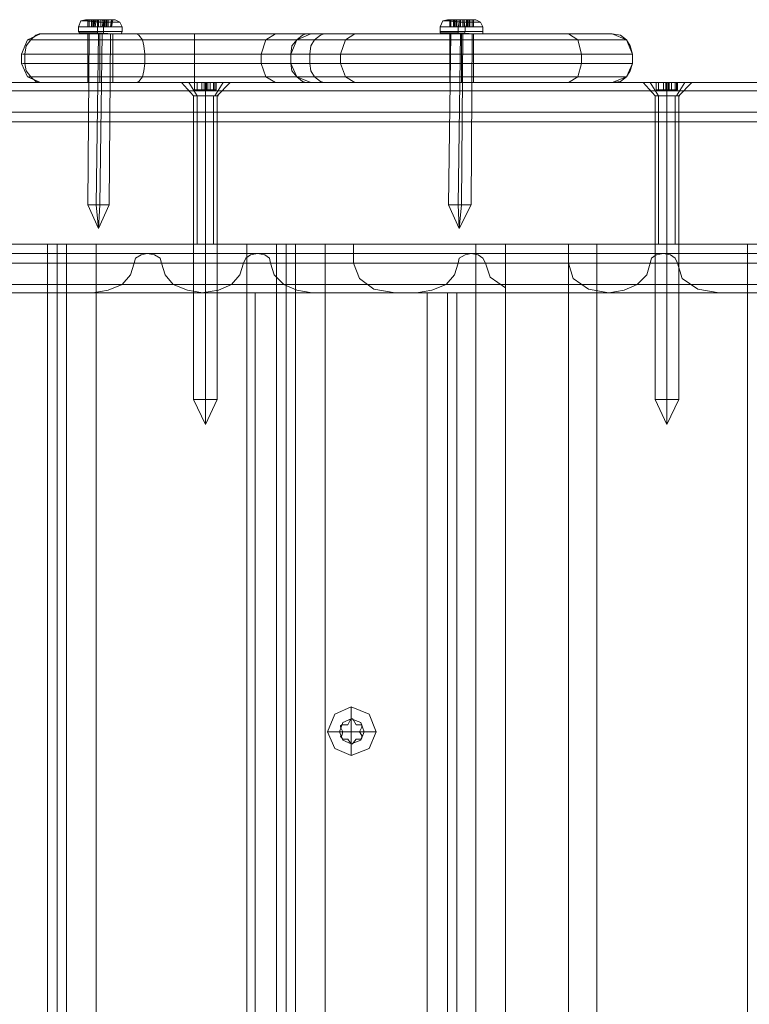
# Model space of a CAD drawing. Units: millimetres. Extents: x -4915 to 2934, y -2453 to 1530.
# Drawn here: x 575 to 725, y -246 to -44 of the extents above; entities that cross this region are included whole.
import ezdxf

# ---------------------------------------------------------------- set-up
doc = ezdxf.new("R2010")
doc.units = ezdxf.units.MM

# ---------------------------------------------------------------- blocks, each defined once
blk = doc.blocks.new('WMF0')
at = {"color": 253, "lineweight": 0}
for points in [[(368.872, -118.499), (368.904, -118.418), (368.969, -118.402)], [(369.002, -118.402), (369.002, -118.499)], [(369.002, -118.402), (369.002, -118.499)], [(369.002, -118.402), (369.002, -118.499)], [(369.018, -118.402), (369.018, -118.499)], [(369.018, -118.402), (369.018, -118.499)], [(369.083, -118.402), (369.018, -118.402)], [(369.018, -118.402), (369.067, -118.402), (369.05, -118.402)], [(369.018, -118.402), (369.018, -118.499)], [(369.05, -118.402), (369.05, -118.499)], [(369.05, -118.402), (369.067, -118.402), (369.099, -118.402)], [(369.067, -118.402), (369.067, -118.499)], [(369.067, -118.402), (369.067, -118.499)], [(369.099, -118.402), (369.083, -118.499)], [(369.083, -118.402), (369.083, -118.499)], [(369.083, -118.402), (369.083, -118.499)], [(369.132, -118.402), (369.115, -118.402), (369.099, -118.402), (369.083, -118.402)], [(369.099, -118.402), (369.148, -118.402), (369.213, -118.402)], [(369.115, -118.402), (369.099, -118.499)], [(369.132, -118.402), (369.132, -118.499)], [(369.245, -118.402), (369.18, -118.402), (369.132, -118.402)], [(369.132, -118.499), (369.132, -118.434), (369.148, -118.402)], [(369.148, -118.402), (369.148, -118.499)], [(369.18, -118.402), (369.18, -118.499)], [(369.213, -118.402), (369.196, -118.499)], [(369.213, -118.499), (369.213, -118.434), (369.196, -118.402)], [(369.213, -118.402), (369.229, -118.402), (369.245, -118.402)], [(369.229, -118.402), (369.229, -118.499)], [(369.245, -118.402), (369.245, -118.499)], [(369.245, -118.402), (369.245, -118.499)], [(369.245, -118.402), (369.261, -118.402), (369.326, -118.402)], [(369.278, -118.402), (369.261, -118.402), (369.245, -118.402)], [(369.261, -118.402), (369.261, -118.499)], [(369.278, -118.402), (369.278, -118.499)], [(369.278, -118.402), (369.278, -118.499)], [(369.326, -118.402), (369.278, -118.402)], [(369.278, -118.402), (369.278, -118.499)], [(369.326, -118.402), (369.31, -118.499)], [(369.326, -118.402), (369.326, -118.499)], [(369.326, -118.402), (369.326, -118.499)], [(369.343, -118.402), (369.326, -118.499)], [(369.326, -118.402), (369.326, -118.499)], [(369.472, -118.499), (369.44, -118.434), (369.375, -118.402)], [(373.822, -118.499), (373.855, -118.418), (373.92, -118.402)], [(373.822, -118.499), (373.855, -118.418), (373.92, -118.402)], [(373.952, -118.402), (373.952, -118.499)], [(373.968, -118.402), (373.952, -118.402)], [(373.952, -118.402), (374.017, -118.402), (374.001, -118.402)], [(373.952, -118.402), (373.952, -118.499)], [(373.952, -118.402), (373.952, -118.499)], [(373.952, -118.402), (373.952, -118.499)], [(373.952, -118.402), (373.952, -118.499)], [(373.952, -118.402), (373.952, -118.499)], [(373.968, -118.402), (373.952, -118.402)], [(373.952, -118.402), (374.017, -118.402), (374.001, -118.402)], [(373.952, -118.402), (373.952, -118.499)], [(373.952, -118.402), (373.952, -118.499)], [(373.952, -118.402), (373.952, -118.499)], [(373.952, -118.402), (373.952, -118.499)], [(373.968, -118.402), (373.968, -118.499)], [(374.033, -118.402), (373.968, -118.402)], [(373.968, -118.402), (373.968, -118.499)], [(374.033, -118.402), (373.968, -118.402)], [(374.001, -118.402), (374.001, -118.499)], [(374.017, -118.402), (374.001, -118.499)], [(374.001, -118.402), (374.017, -118.402), (374.033, -118.402)], [(374.001, -118.402), (374.001, -118.499)], [(374.017, -118.402), (374.001, -118.499)], [(374.001, -118.402), (374.017, -118.402), (374.033, -118.402)], [(374.017, -118.402), (374.017, -118.499)], [(374.017, -118.402), (374.017, -118.499)], [(374.033, -118.402), (374.033, -118.499)], [(374.033, -118.402), (374.033, -118.499)], [(374.033, -118.402), (374.033, -118.499)], [(374.082, -118.402), (374.066, -118.402), (374.049, -118.402), (374.033, -118.402)], [(374.033, -118.402), (374.098, -118.402), (374.147, -118.402)], [(374.033, -118.402), (374.033, -118.499)], [(374.033, -118.402), (374.033, -118.499)], [(374.033, -118.402), (374.033, -118.499)], [(374.082, -118.402), (374.066, -118.402), (374.049, -118.402), (374.033, -118.402)], [(374.033, -118.402), (374.098, -118.402), (374.147, -118.402)], [(374.049, -118.402), (374.049, -118.499)], [(374.049, -118.402), (374.049, -118.499)], [(374.066, -118.499), (374.082, -118.434), (374.082, -118.402)], [(374.066, -118.499), (374.082, -118.434), (374.082, -118.402)], [(374.082, -118.402), (374.082, -118.499)], [(374.195, -118.402), (374.131, -118.402), (374.082, -118.402)], [(374.082, -118.402), (374.082, -118.499)], [(374.195, -118.402), (374.131, -118.402), (374.082, -118.402)], [(374.098, -118.402), (374.098, -118.499)], [(374.098, -118.402), (374.098, -118.499)], [(374.131, -118.402), (374.131, -118.499)], [(374.131, -118.402), (374.131, -118.499)], [(374.147, -118.402), (374.147, -118.499)], [(374.147, -118.402), (374.163, -118.402), (374.179, -118.402), (374.195, -118.402)], [(374.163, -118.499), (374.147, -118.434), (374.147, -118.402)], [(374.147, -118.402), (374.147, -118.499)], [(374.147, -118.402), (374.163, -118.402), (374.179, -118.402), (374.195, -118.402)], [(374.163, -118.499), (374.147, -118.434), (374.147, -118.402)], [(374.179, -118.402), (374.179, -118.499)], [(374.179, -118.402), (374.179, -118.499)], [(374.195, -118.402), (374.195, -118.499)], [(374.195, -118.402), (374.195, -118.499)], [(374.195, -118.402), (374.195, -118.499)], [(374.195, -118.402), (374.26, -118.402)], [(374.228, -118.402), (374.212, -118.402), (374.195, -118.402)], [(374.195, -118.402), (374.195, -118.499)], [(374.195, -118.402), (374.195, -118.499)], [(374.195, -118.402), (374.195, -118.499)], [(374.195, -118.402), (374.26, -118.402)], [(374.228, -118.402), (374.212, -118.402), (374.195, -118.402)], [(374.212, -118.402), (374.212, -118.499)], [(374.277, -118.402), (374.212, -118.402), (374.228, -118.402)], [(374.212, -118.402), (374.212, -118.499)], [(374.212, -118.402), (374.212, -118.499)], [(374.277, -118.402), (374.212, -118.402), (374.228, -118.402)], [(374.212, -118.402), (374.212, -118.499)], [(374.228, -118.402), (374.228, -118.499)], [(374.228, -118.402), (374.228, -118.499)], [(374.26, -118.402), (374.26, -118.499)], [(374.26, -118.402), (374.277, -118.402)], [(374.26, -118.402), (374.26, -118.499)], [(374.26, -118.402), (374.277, -118.402)], [(374.277, -118.402), (374.277, -118.499)], [(374.277, -118.402), (374.277, -118.499)], [(374.277, -118.402), (374.277, -118.499)], [(374.277, -118.402), (374.277, -118.499)], [(374.277, -118.402), (374.277, -118.499)], [(374.277, -118.402), (374.277, -118.499)], [(374.277, -118.402), (374.277, -118.499)], [(374.277, -118.402), (374.277, -118.499)], [(374.406, -118.499), (374.374, -118.434), (374.309, -118.402)], [(374.406, -118.499), (374.374, -118.434), (374.309, -118.402)], [(368.872, -118.564), (368.872, -118.499)], [(368.904, -118.597), (368.888, -118.58), (368.872, -118.564)], [(369.002, -120.934), (369.018, -118.597)], [(369.067, -118.499), (369.018, -118.499)], [(369.018, -118.499), (369.083, -118.499)], [(369.083, -118.499), (369.067, -118.499), (369.05, -118.499)], [(369.05, -118.499), (369.067, -118.499)], [(369.148, -118.499), (369.083, -118.499)], [(369.083, -118.499), (369.099, -118.499), (369.115, -118.499), (369.132, -118.499)], [(369.115, -120.934), (369.148, -118.597)], [(369.132, -118.499), (369.18, -118.499)], [(369.132, -118.564), (369.132, -118.499)], [(369.132, -118.597), (369.132, -118.58), (369.132, -118.564)], [(369.196, -118.499), (369.148, -118.499)], [(369.164, -120.934), (369.196, -118.597)], [(369.18, -118.499), (369.245, -118.499)], [(369.245, -118.499), (369.229, -118.499), (369.196, -118.499)], [(369.213, -118.564), (369.213, -118.499)], [(369.213, -118.597), (369.213, -118.564)], [(369.245, -118.499), (369.261, -118.499), (369.278, -118.499)], [(369.261, -118.499), (369.245, -118.499)], [(369.31, -118.499), (369.261, -118.499)], [(369.278, -118.499), (369.326, -118.499)], [(369.294, -120.934), (369.31, -118.597)], [(369.326, -118.499), (369.31, -118.499)], [(369.44, -118.597), (369.456, -118.597), (369.472, -118.564)], [(369.472, -118.564), (369.472, -118.499)], [(373.822, -118.564), (373.822, -118.499)], [(373.822, -118.564), (373.822, -118.499)], [(373.855, -118.597), (373.822, -118.58), (373.822, -118.564)], [(373.855, -118.597), (373.822, -118.58), (373.822, -118.564)], [(373.936, -120.934), (373.968, -118.597)], [(373.936, -120.934), (373.968, -118.597)], [(374.001, -118.499), (373.952, -118.499)], [(373.952, -118.499), (373.968, -118.499)], [(374.001, -118.499), (373.952, -118.499)], [(373.952, -118.499), (373.968, -118.499)], [(373.968, -118.499), (374.033, -118.499)], [(373.968, -118.499), (374.033, -118.499)], [(374.033, -118.499), (374.017, -118.499), (374.001, -118.499)], [(374.033, -118.499), (374.017, -118.499), (374.001, -118.499)], [(374.098, -118.499), (374.033, -118.499)], [(374.033, -118.499), (374.049, -118.499), (374.066, -118.499), (374.082, -118.499)], [(374.098, -118.499), (374.033, -118.499)], [(374.033, -118.499), (374.049, -118.499), (374.066, -118.499), (374.082, -118.499)], [(374.066, -118.564), (374.066, -118.499)], [(374.066, -118.564), (374.066, -118.499)], [(374.082, -118.597), (374.066, -118.58), (374.066, -118.564)], [(374.082, -118.597), (374.066, -118.58), (374.066, -118.564)], [(374.066, -120.934), (374.098, -118.597)], [(374.066, -120.934), (374.098, -118.597)], [(374.082, -118.499), (374.131, -118.499)], [(374.082, -118.499), (374.131, -118.499)], [(374.147, -118.499), (374.098, -118.499)], [(374.147, -118.499), (374.098, -118.499)], [(374.114, -120.934), (374.131, -118.597)], [(374.114, -120.934), (374.131, -118.597)], [(374.131, -118.499), (374.195, -118.499)], [(374.131, -118.499), (374.195, -118.499)], [(374.195, -118.499), (374.179, -118.499), (374.163, -118.499), (374.147, -118.499)], [(374.195, -118.499), (374.179, -118.499), (374.163, -118.499), (374.147, -118.499)], [(374.147, -118.597), (374.163, -118.564)], [(374.147, -118.597), (374.163, -118.564)], [(374.163, -118.564), (374.163, -118.499)], [(374.163, -118.564), (374.163, -118.499)], [(374.195, -118.499), (374.212, -118.499), (374.228, -118.499)], [(374.26, -118.499), (374.195, -118.499)], [(374.195, -118.499), (374.212, -118.499), (374.228, -118.499)], [(374.26, -118.499), (374.195, -118.499)], [(374.228, -118.499), (374.212, -118.499)], [(374.212, -118.499), (374.277, -118.499)], [(374.228, -118.499), (374.212, -118.499)], [(374.212, -118.499), (374.277, -118.499)], [(374.244, -120.934), (374.26, -118.597)], [(374.244, -120.934), (374.26, -118.597)], [(374.277, -118.499), (374.26, -118.499)], [(374.277, -118.499), (374.26, -118.499)], [(374.374, -118.597), (374.406, -118.597), (374.406, -118.564)], [(374.374, -118.597), (374.406, -118.597), (374.406, -118.564)], [(374.406, -118.564), (374.406, -118.499)], [(374.406, -118.564), (374.406, -118.499)], [(370.284, -119.262), (370.381, -119.262), (370.609, -119.262), (370.852, -119.262), (370.949, -119.262)], [(370.852, -119.262), (370.609, -119.262), (370.381, -119.262), (370.284, -119.262)], [(370.446, -119.441), (370.284, -119.262)], [(370.462, -119.262), (370.462, -119.36)], [(370.462, -119.262), (370.462, -119.36)], [(370.462, -119.262), (370.479, -119.262), (370.495, -119.262)], [(370.495, -119.262), (370.479, -119.262), (370.462, -119.262)], [(370.462, -119.262), (370.462, -119.36)], [(370.462, -119.262), (370.462, -119.36)], [(370.495, -119.262), (370.495, -119.36)], [(370.495, -119.262), (370.495, -119.36)], [(370.495, -119.262), (370.495, -119.36)], [(370.495, -119.262), (370.56, -119.262), (370.592, -119.262)], [(370.592, -119.262), (370.56, -119.262), (370.495, -119.262)], [(370.56, -119.262), (370.56, -119.36)], [(370.56, -119.262), (370.56, -119.36)], [(370.592, -119.262), (370.592, -119.36)], [(370.592, -119.262), (370.592, -119.36)], [(370.592, -119.262), (370.609, -119.262), (370.625, -119.262), (370.641, -119.262)], [(370.641, -119.262), (370.625, -119.262), (370.609, -119.262), (370.592, -119.262)], [(370.592, -119.262), (370.592, -119.36)], [(370.592, -119.262), (370.592, -119.36)], [(370.609, -119.262), (370.609, -119.36)], [(370.609, -119.262), (370.609, -119.36)], [(370.609, -119.441), (370.609, -119.262)], [(370.609, -119.441), (370.609, -119.262)], [(370.625, -119.262), (370.625, -119.36)], [(370.625, -119.262), (370.625, -119.36)], [(370.641, -119.262), (370.641, -119.36)], [(370.641, -119.262), (370.641, -119.36)], [(370.641, -119.262), (370.673, -119.262), (370.738, -119.262)], [(370.738, -119.262), (370.673, -119.262), (370.641, -119.262)], [(370.641, -119.262), (370.641, -119.36)], [(370.673, -119.262), (370.673, -119.36)], [(370.673, -119.262), (370.673, -119.36)], [(370.722, -119.262), (370.722, -119.36)], [(370.738, -119.262), (370.738, -119.36)], [(370.738, -119.262), (370.738, -119.36)], [(370.738, -119.262), (370.755, -119.262)], [(370.755, -119.262), (370.738, -119.262)], [(370.755, -119.262), (370.755, -119.36)], [(370.755, -119.262), (370.755, -119.36)], [(370.755, -119.262), (370.755, -119.36)], [(370.755, -119.262), (370.755, -119.36)], [(370.771, -119.441), (370.949, -119.262)], [(376.598, -119.262), (376.695, -119.262), (376.922, -119.262), (377.166, -119.262), (377.263, -119.262)], [(377.166, -119.262), (376.922, -119.262), (376.695, -119.262), (376.598, -119.262)], [(376.76, -119.441), (376.598, -119.262)], [(376.776, -119.262), (376.776, -119.36)], [(376.776, -119.262), (376.776, -119.36)], [(376.776, -119.262), (376.792, -119.262), (376.809, -119.262)], [(376.809, -119.262), (376.792, -119.262), (376.776, -119.262)], [(376.776, -119.262), (376.776, -119.36)], [(376.776, -119.262), (376.776, -119.36)], [(376.809, -119.262), (376.809, -119.36)], [(376.809, -119.262), (376.809, -119.36)], [(376.809, -119.262), (376.809, -119.36)], [(376.809, -119.262), (376.874, -119.262), (376.906, -119.262)], [(376.906, -119.262), (376.874, -119.262), (376.809, -119.262)], [(376.874, -119.262), (376.874, -119.36)], [(376.874, -119.262), (376.874, -119.36)], [(376.906, -119.262), (376.906, -119.36)], [(376.906, -119.262), (376.906, -119.36)], [(376.906, -119.262), (376.922, -119.262), (376.938, -119.262), (376.955, -119.262)], [(376.955, -119.262), (376.938, -119.262), (376.922, -119.262), (376.906, -119.262)], [(376.906, -119.262), (376.906, -119.36)], [(376.906, -119.262), (376.906, -119.36)], [(376.922, -119.262), (376.922, -119.36)], [(376.922, -119.262), (376.922, -119.36)], [(376.922, -119.441), (376.922, -119.262)], [(376.922, -119.441), (376.922, -119.262)], [(376.938, -119.262), (376.938, -119.36)], [(376.938, -119.262), (376.938, -119.36)], [(376.955, -119.262), (376.955, -119.36)], [(376.955, -119.262), (376.955, -119.36)], [(376.955, -119.262), (376.987, -119.262), (377.052, -119.262)], [(377.052, -119.262), (376.987, -119.262), (376.955, -119.262)], [(376.955, -119.262), (376.955, -119.36)], [(376.987, -119.262), (376.987, -119.36)], [(376.987, -119.262), (376.987, -119.36)], [(377.036, -119.262), (377.036, -119.36)], [(377.052, -119.262), (377.052, -119.36)], [(377.052, -119.262), (377.052, -119.36)], [(377.052, -119.262), (377.068, -119.262)], [(377.068, -119.262), (377.052, -119.262)], [(377.068, -119.262), (377.068, -119.36)], [(377.068, -119.262), (377.068, -119.36)], [(377.068, -119.262), (377.068, -119.36)], [(377.068, -119.262), (377.068, -119.36)], [(377.085, -119.441), (377.263, -119.262)], [(370.495, -119.36), (370.462, -119.36)], [(370.462, -119.36), (370.479, -119.36), (370.495, -119.36)], [(370.495, -119.36), (370.479, -119.36), (370.462, -119.36)], [(370.462, -119.36), (370.495, -119.36)], [(370.495, -119.36), (370.56, -119.36)], [(370.56, -119.36), (370.495, -119.36)], [(370.56, -119.36), (370.592, -119.36)], [(370.592, -119.36), (370.56, -119.36)], [(370.592, -119.36), (370.609, -119.36), (370.625, -119.36), (370.641, -119.36)], [(370.641, -119.36), (370.625, -119.36), (370.609, -119.36), (370.592, -119.36)], [(370.641, -119.36), (370.673, -119.36)], [(370.673, -119.36), (370.641, -119.36)], [(370.673, -119.36), (370.738, -119.36)], [(370.738, -119.36), (370.673, -119.36)], [(370.755, -119.36), (370.722, -119.36)], [(370.722, -119.36), (370.755, -119.36)], [(370.738, -119.36), (370.755, -119.36)], [(370.755, -119.36), (370.738, -119.36)], [(376.809, -119.36), (376.776, -119.36)], [(376.776, -119.36), (376.792, -119.36), (376.809, -119.36)], [(376.809, -119.36), (376.792, -119.36), (376.776, -119.36)], [(376.776, -119.36), (376.809, -119.36)], [(376.809, -119.36), (376.874, -119.36)], [(376.874, -119.36), (376.809, -119.36)], [(376.874, -119.36), (376.906, -119.36)], [(376.906, -119.36), (376.874, -119.36)], [(376.906, -119.36), (376.922, -119.36), (376.938, -119.36), (376.955, -119.36)], [(376.955, -119.36), (376.938, -119.36), (376.922, -119.36), (376.906, -119.36)], [(376.955, -119.36), (376.987, -119.36)], [(376.987, -119.36), (376.955, -119.36)], [(376.987, -119.36), (377.052, -119.36)], [(377.052, -119.36), (376.987, -119.36)], [(377.068, -119.36), (377.036, -119.36)], [(377.036, -119.36), (377.068, -119.36)], [(377.052, -119.36), (377.068, -119.36)], [(377.068, -119.36), (377.052, -119.36)], [(370.446, -123.596), (370.446, -119.441)], [(370.609, -123.596), (370.609, -119.441)], [(370.609, -123.596), (370.609, -119.441)], [(370.771, -123.596), (370.771, -119.441)], [(376.76, -123.596), (376.76, -119.441)], [(376.922, -123.596), (376.922, -119.441)], [(376.922, -123.596), (376.922, -119.441)], [(377.085, -123.596), (377.085, -119.441)], [(369.148, -121.258), (369.002, -120.934)], [(369.148, -121.258), (369.115, -120.934)], [(369.148, -121.258), (369.294, -120.934)], [(369.148, -121.258), (369.164, -120.934)], [(374.082, -121.258), (373.936, -120.934)], [(374.082, -121.258), (373.936, -120.934)], [(374.082, -121.258), (374.066, -120.934)], [(374.082, -121.258), (374.066, -120.934)], [(374.082, -121.258), (374.244, -120.934)], [(374.082, -121.258), (374.114, -120.934)], [(374.082, -121.258), (374.244, -120.934)], [(374.082, -121.258), (374.114, -120.934)], [(370.446, -123.596), (370.495, -123.596), (370.609, -123.596), (370.722, -123.596), (370.771, -123.596)], [(370.722, -123.596), (370.609, -123.596), (370.495, -123.596), (370.446, -123.596)], [(370.609, -123.937), (370.446, -123.596)], [(370.609, -123.937), (370.609, -123.596)], [(370.609, -123.937), (370.771, -123.596)], [(370.609, -123.937), (370.609, -123.596)], [(376.76, -123.596), (376.809, -123.596), (376.922, -123.596), (377.036, -123.596), (377.085, -123.596)], [(377.036, -123.596), (376.922, -123.596), (376.809, -123.596), (376.76, -123.596)], [(376.922, -123.937), (376.76, -123.596)], [(376.922, -123.937), (376.922, -123.596)], [(376.922, -123.937), (377.085, -123.596)], [(376.922, -123.937), (376.922, -123.596)], [(372.605, -127.962), (372.605, -127.799)], [(372.589, -127.978), (372.556, -128.043), (372.491, -128.043)], [(372.556, -128.043), (372.589, -127.978)], [(372.589, -127.978), (372.605, -127.962), (372.621, -127.962), (372.637, -127.978)], [(372.637, -127.978), (372.621, -127.962), (372.605, -127.962), (372.589, -127.978)], [(372.605, -128.14), (372.605, -127.962)], [(372.637, -127.978), (372.67, -128.043)], [(372.735, -128.043), (372.67, -128.043), (372.637, -127.978)], [(372.443, -128.14), (372.28, -128.14)], [(372.605, -128.14), (372.443, -128.14)], [(372.459, -128.075), (372.459, -128.059), (372.475, -128.043), (372.491, -128.043)], [(372.491, -128.043), (372.475, -128.043), (372.459, -128.059), (372.459, -128.075)], [(372.491, -128.14), (372.459, -128.075)], [(372.459, -128.075), (372.491, -128.14), (372.475, -128.189)], [(372.475, -128.189), (372.491, -128.14)], [(372.491, -128.043), (372.556, -128.043)], [(372.605, -128.14), (372.783, -128.14)], [(372.605, -128.14), (372.605, -128.303)], [(372.67, -128.043), (372.735, -128.043)], [(372.751, -128.075), (372.719, -128.14)], [(372.751, -128.189), (372.719, -128.14), (372.751, -128.075)], [(372.719, -128.14), (372.751, -128.189)], [(372.735, -128.043), (372.751, -128.043), (372.751, -128.059), (372.751, -128.075)], [(372.751, -128.075), (372.751, -128.059), (372.751, -128.043), (372.735, -128.043)], [(372.783, -128.14), (372.946, -128.14)], [(372.491, -128.238), (372.475, -128.221), (372.459, -128.205), (372.475, -128.189)], [(372.475, -128.189), (372.459, -128.205), (372.475, -128.221), (372.491, -128.238)], [(372.556, -128.238), (372.491, -128.238)], [(372.491, -128.238), (372.556, -128.238), (372.589, -128.286)], [(372.589, -128.286), (372.556, -128.238)], [(372.637, -128.286), (372.621, -128.303), (372.605, -128.303), (372.589, -128.286)], [(372.589, -128.286), (372.605, -128.303), (372.621, -128.303), (372.637, -128.286)], [(372.605, -128.303), (372.605, -128.465)], [(372.67, -128.238), (372.637, -128.286)], [(372.637, -128.286), (372.67, -128.238), (372.735, -128.238)], [(372.735, -128.238), (372.67, -128.238)], [(372.751, -128.189), (372.751, -128.205), (372.751, -128.221), (372.735, -128.238)], [(372.735, -128.238), (372.751, -128.221), (372.751, -128.205), (372.751, -128.189)]]:
    blk.add_lwpolyline(points, dxfattribs=at)
for points in [[(369.132, -118.434), (369.326, -118.434), (369.44, -118.434), (369.391, -118.434), (369.213, -118.434), (369.002, -118.418), (368.904, -118.418), (368.953, -118.418), (369.132, -118.434)], [(369.196, -118.402), (369.326, -118.402), (369.375, -118.402), (369.294, -118.402), (369.148, -118.402), (369.018, -118.402), (368.969, -118.402), (369.05, -118.402), (369.196, -118.402)], [(369.196, -118.402), (369.326, -118.402), (369.375, -118.402), (369.294, -118.402), (369.148, -118.402), (369.018, -118.402), (368.969, -118.402), (369.05, -118.402), (369.196, -118.402)], [(369.018, -118.402), (369.002, -118.402), (369.018, -118.402)], [(369.326, -118.402), (369.343, -118.402), (369.326, -118.402)], [(374.082, -118.434), (374.277, -118.434), (374.374, -118.434), (374.325, -118.434), (374.147, -118.434), (373.952, -118.418), (373.855, -118.418), (373.903, -118.418), (374.082, -118.434)], [(374.082, -118.434), (374.277, -118.434), (374.374, -118.434), (374.325, -118.434), (374.147, -118.434), (373.952, -118.418), (373.855, -118.418), (373.903, -118.418), (374.082, -118.434)], [(374.147, -118.402), (374.277, -118.402), (374.309, -118.402), (374.228, -118.402), (374.082, -118.402), (373.952, -118.402), (373.92, -118.402), (374.001, -118.402), (374.147, -118.402)], [(374.147, -118.402), (374.277, -118.402), (374.309, -118.402), (374.228, -118.402), (374.082, -118.402), (373.952, -118.402), (373.92, -118.402), (374.001, -118.402), (374.147, -118.402)], [(374.147, -118.402), (374.277, -118.402), (374.309, -118.402), (374.228, -118.402), (374.082, -118.402), (373.952, -118.402), (373.92, -118.402), (374.001, -118.402), (374.147, -118.402)], [(374.147, -118.402), (374.277, -118.402), (374.309, -118.402), (374.228, -118.402), (374.082, -118.402), (373.952, -118.402), (373.92, -118.402), (374.001, -118.402), (374.147, -118.402)], [(369.132, -118.499), (369.343, -118.499), (369.472, -118.499), (369.407, -118.499), (369.213, -118.499), (368.985, -118.499), (368.872, -118.499), (368.937, -118.499), (369.132, -118.499)], [(369.213, -118.564), (369.407, -118.564), (369.472, -118.564), (369.343, -118.564), (369.132, -118.564), (368.921, -118.564), (368.872, -118.564), (368.985, -118.564), (369.213, -118.564)], [(369.213, -118.564), (369.407, -118.564), (369.472, -118.564), (369.343, -118.564), (369.132, -118.564), (368.921, -118.564), (368.872, -118.564), (368.985, -118.564), (369.213, -118.564)], [(369.132, -118.58), (369.343, -118.597), (369.456, -118.597), (369.407, -118.597), (369.213, -118.597), (369.002, -118.58), (368.888, -118.58), (368.937, -118.58), (369.132, -118.58)], [(369.132, -118.597), (369.326, -118.597), (369.44, -118.597), (369.375, -118.597), (369.213, -118.597), (369.002, -118.597), (368.904, -118.597), (368.953, -118.597), (369.132, -118.597)], [(369.213, -118.597), (369.375, -118.597), (369.44, -118.597), (369.326, -118.597), (369.132, -118.597), (368.953, -118.597), (368.904, -118.597), (369.002, -118.597), (369.213, -118.597)], [(369.018, -118.499), (369.002, -118.499), (369.018, -118.499)], [(369.196, -118.597), (369.294, -118.597), (369.31, -118.597), (369.261, -118.597), (369.148, -118.597), (369.05, -118.597), (369.018, -118.597), (369.083, -118.597), (369.196, -118.597)], [(374.066, -118.499), (374.293, -118.499), (374.406, -118.499), (374.358, -118.499), (374.163, -118.499), (373.936, -118.499), (373.822, -118.499), (373.871, -118.499), (374.066, -118.499)], [(374.066, -118.499), (374.293, -118.499), (374.406, -118.499), (374.358, -118.499), (374.163, -118.499), (373.936, -118.499), (373.822, -118.499), (373.871, -118.499), (374.066, -118.499)], [(374.163, -118.564), (374.358, -118.564), (374.406, -118.564), (374.293, -118.564), (374.066, -118.564), (373.871, -118.564), (373.822, -118.564), (373.936, -118.564), (374.163, -118.564)], [(374.163, -118.564), (374.358, -118.564), (374.406, -118.564), (374.293, -118.564), (374.066, -118.564), (373.871, -118.564), (373.822, -118.564), (373.936, -118.564), (374.163, -118.564)], [(374.163, -118.564), (374.358, -118.564), (374.406, -118.564), (374.293, -118.564), (374.066, -118.564), (373.871, -118.564), (373.822, -118.564), (373.936, -118.564), (374.163, -118.564)], [(374.163, -118.564), (374.358, -118.564), (374.406, -118.564), (374.293, -118.564), (374.066, -118.564), (373.871, -118.564), (373.822, -118.564), (373.936, -118.564), (374.163, -118.564)], [(374.066, -118.58), (374.293, -118.597), (374.406, -118.597), (374.342, -118.597), (374.147, -118.597), (373.936, -118.58), (373.822, -118.58), (373.887, -118.58), (374.066, -118.58)], [(374.066, -118.58), (374.293, -118.597), (374.406, -118.597), (374.342, -118.597), (374.147, -118.597), (373.936, -118.58), (373.822, -118.58), (373.887, -118.58), (374.066, -118.58)], [(374.082, -118.597), (374.277, -118.597), (374.374, -118.597), (374.325, -118.597), (374.147, -118.597), (373.952, -118.597), (373.855, -118.597), (373.903, -118.597), (374.082, -118.597)], [(374.147, -118.597), (374.325, -118.597), (374.374, -118.597), (374.277, -118.597), (374.082, -118.597), (373.903, -118.597), (373.855, -118.597), (373.952, -118.597), (374.147, -118.597)], [(374.082, -118.597), (374.277, -118.597), (374.374, -118.597), (374.325, -118.597), (374.147, -118.597), (373.952, -118.597), (373.855, -118.597), (373.903, -118.597), (374.082, -118.597)], [(374.147, -118.597), (374.325, -118.597), (374.374, -118.597), (374.277, -118.597), (374.082, -118.597), (373.903, -118.597), (373.855, -118.597), (373.952, -118.597), (374.147, -118.597)], [(374.131, -118.597), (374.228, -118.597), (374.26, -118.597), (374.195, -118.597), (374.098, -118.597), (373.984, -118.597), (373.968, -118.597), (374.017, -118.597), (374.131, -118.597)], [(374.131, -118.597), (374.228, -118.597), (374.26, -118.597), (374.195, -118.597), (374.098, -118.597), (373.984, -118.597), (373.968, -118.597), (374.017, -118.597), (374.131, -118.597)], [(370.462, -119.262), (370.495, -119.262), (370.462, -119.262)], [(370.755, -119.262), (370.722, -119.262), (370.755, -119.262)], [(376.776, -119.262), (376.809, -119.262), (376.776, -119.262)], [(377.068, -119.262), (377.036, -119.262), (377.068, -119.262)], [(370.446, -119.441), (370.495, -119.441), (370.609, -119.441), (370.722, -119.441), (370.771, -119.441), (370.722, -119.441), (370.609, -119.441), (370.495, -119.441), (370.446, -119.441)], [(376.76, -119.441), (376.809, -119.441), (376.922, -119.441), (377.036, -119.441), (377.085, -119.441), (377.036, -119.441), (376.922, -119.441), (376.809, -119.441), (376.76, -119.441)], [(369.164, -120.934), (369.261, -120.934), (369.294, -120.934), (369.229, -120.934), (369.115, -120.934), (369.018, -120.934), (369.002, -120.934), (369.05, -120.934), (369.164, -120.934)], [(374.114, -120.934), (374.212, -120.934), (374.244, -120.934), (374.179, -120.934), (374.066, -120.934), (373.968, -120.934), (373.936, -120.934), (374.001, -120.934), (374.114, -120.934)], [(374.114, -120.934), (374.212, -120.934), (374.244, -120.934), (374.179, -120.934), (374.066, -120.934), (373.968, -120.934), (373.936, -120.934), (374.001, -120.934), (374.114, -120.934)], [(372.28, -128.14), (372.378, -127.897), (372.605, -127.799), (372.848, -127.897), (372.946, -128.14), (372.848, -128.367), (372.605, -128.465), (372.378, -128.367), (372.28, -128.14)], [(372.443, -128.14), (372.491, -128.01), (372.605, -127.962), (372.735, -128.01), (372.783, -128.14), (372.735, -128.254), (372.605, -128.303), (372.491, -128.254), (372.443, -128.14)], [(372.443, -128.14), (372.491, -128.01), (372.605, -127.962), (372.735, -128.01), (372.783, -128.14), (372.735, -128.254), (372.605, -128.303), (372.491, -128.254), (372.443, -128.14)]]:
    blk.add_lwpolyline(points, close=True, dxfattribs=at)
at = {"color": 7, "lineweight": 0}
for points in [[(368.093, -118.873), (368.174, -118.678), (368.352, -118.597)], [(368.385, -118.597), (368.336, -118.597), (368.288, -118.613), (368.223, -118.678), (368.158, -118.759), (368.141, -118.873)], [(368.385, -118.597), (372.28, -118.597)], [(369.635, -118.597), (369.002, -118.597), (368.466, -118.597), (368.385, -118.597)], [(369.002, -118.597), (369.05, -118.597), (369.164, -118.597), (369.294, -118.597), (369.343, -118.597)], [(369.294, -118.597), (369.164, -118.597), (369.05, -118.597), (369.002, -118.597)], [(369.002, -119.262), (369.002, -118.597)], [(369.164, -118.873), (369.164, -118.678), (369.164, -118.597)], [(369.164, -119.262), (369.164, -118.597)], [(369.164, -119.262), (369.164, -118.597)], [(369.343, -119.262), (369.343, -118.597)], [(369.635, -118.597), (369.667, -118.597), (369.7, -118.613), (369.748, -118.678), (369.765, -118.759), (369.781, -118.873)], [(372.053, -118.597), (371.81, -118.597), (371.209, -118.597), (370.43, -118.597), (369.635, -118.597)], [(370.462, -118.873), (370.462, -118.727), (370.462, -118.629), (370.462, -118.597)], [(371.371, -118.873), (371.436, -118.678), (371.566, -118.597)], [(372.053, -118.597), (371.858, -118.678), (371.777, -118.873)], [(372.053, -118.597), (371.988, -118.597), (371.939, -118.613), (371.858, -118.678), (371.793, -118.759), (371.777, -118.873)], [(372.28, -118.597), (372.232, -118.597), (372.183, -118.613), (372.102, -118.678), (372.053, -118.759), (372.037, -118.873)], [(376.176, -118.597), (376.013, -118.597), (375.575, -118.597), (374.91, -118.597), (374.114, -118.597), (373.319, -118.597), (372.654, -118.597), (372.199, -118.597), (372.053, -118.597)], [(372.28, -118.597), (372.767, -118.597), (373.449, -118.597), (374.212, -118.597), (374.975, -118.597), (375.608, -118.597), (376.03, -118.597), (376.176, -118.597)], [(372.459, -118.873), (372.524, -118.678), (372.654, -118.597)], [(373.952, -118.597), (374.001, -118.597), (374.114, -118.597), (374.228, -118.597), (374.277, -118.597)], [(374.228, -118.597), (374.114, -118.597), (374.001, -118.597), (373.952, -118.597)], [(373.952, -118.597), (374.001, -118.597), (374.114, -118.597), (374.228, -118.597), (374.277, -118.597)], [(374.228, -118.597), (374.114, -118.597), (374.001, -118.597), (373.952, -118.597)], [(373.952, -119.262), (373.952, -118.597)], [(373.952, -119.262), (373.952, -118.597)], [(374.114, -118.873), (374.114, -118.84), (374.114, -118.808), (374.114, -118.775), (374.114, -118.743), (374.114, -118.727), (374.114, -118.694), (374.114, -118.678), (374.114, -118.662), (374.114, -118.645), (374.114, -118.629), (374.114, -118.613), (374.114, -118.597)], [(374.114, -118.873), (374.114, -118.678), (374.114, -118.597)], [(374.114, -119.262), (374.114, -118.597)], [(374.114, -119.262), (374.114, -118.597)], [(374.114, -119.262), (374.114, -118.597)], [(374.114, -119.262), (374.114, -118.597)], [(374.277, -119.262), (374.277, -118.597)], [(374.277, -119.262), (374.277, -118.597)], [(375.754, -118.873), (375.705, -118.678), (375.575, -118.597)], [(376.176, -118.597), (376.289, -118.613), (376.37, -118.678), (376.419, -118.759), (376.452, -118.873)], [(376.176, -118.597), (376.37, -118.678), (376.452, -118.873)], [(368.223, -118.678), (368.19, -118.678), (368.385, -118.678), (368.791, -118.678), (369.278, -118.678), (369.748, -118.678)], [(372.118, -118.678), (368.223, -118.678)], [(369.748, -118.678), (370.43, -118.678), (371.128, -118.678), (371.647, -118.678), (371.858, -118.678)], [(371.858, -118.678), (372.037, -118.678), (372.524, -118.678), (373.254, -118.678), (374.114, -118.678), (374.975, -118.678), (375.705, -118.678), (376.192, -118.678), (376.37, -118.678)], [(376.37, -118.678), (376.208, -118.678), (375.737, -118.678), (375.056, -118.678), (374.228, -118.678), (373.384, -118.678), (372.637, -118.678), (372.118, -118.678)], [(368.093, -119.002), (368.093, -118.873)], [(368.141, -118.873), (368.109, -118.873), (368.336, -118.873), (368.758, -118.873), (369.278, -118.873), (369.781, -118.873)], [(372.037, -118.873), (368.141, -118.873)], [(368.141, -119.002), (368.141, -118.873)], [(369.164, -119.002), (369.164, -118.873)], [(369.781, -118.873), (370.43, -118.873), (371.095, -118.873), (371.582, -118.873), (371.777, -118.873)], [(369.781, -119.002), (369.781, -118.873)], [(370.462, -119.002), (370.462, -118.873)], [(371.371, -119.002), (371.371, -118.873)], [(371.777, -118.873), (371.956, -118.873), (372.459, -118.873), (373.222, -118.873), (374.114, -118.873), (375.007, -118.873), (375.754, -118.873), (376.273, -118.873), (376.452, -118.873)], [(371.777, -119.002), (371.777, -118.873)], [(371.777, -119.002), (371.777, -118.873)], [(371.777, -119.002), (371.777, -118.873)], [(371.777, -119.002), (371.777, -118.873)], [(376.452, -118.873), (376.273, -118.873), (375.802, -118.873), (375.088, -118.873), (374.228, -118.873), (373.352, -118.873), (372.589, -118.873), (372.037, -118.873)], [(372.037, -119.002), (372.037, -118.873)], [(372.459, -119.002), (372.459, -118.873)], [(374.114, -119.002), (374.114, -118.873)], [(374.114, -119.002), (374.114, -118.873)], [(375.754, -119.002), (375.754, -118.873)], [(376.452, -119.002), (376.452, -118.873)], [(376.452, -119.002), (376.452, -118.873)], [(376.452, -119.002), (376.452, -118.873)], [(376.452, -119.002), (376.452, -118.873)], [(368.352, -119.262), (368.174, -119.181), (368.093, -119.002)], [(369.781, -119.002), (369.278, -119.002), (368.758, -119.002), (368.336, -119.002), (368.109, -119.002), (368.141, -119.002)], [(368.385, -119.262), (368.336, -119.262), (368.288, -119.246), (368.223, -119.181), (368.158, -119.1), (368.141, -119.002)], [(368.141, -119.002), (372.037, -119.002)], [(369.164, -119.262), (369.164, -119.181), (369.164, -119.002)], [(369.635, -119.262), (369.667, -119.262), (369.7, -119.246), (369.748, -119.181), (369.765, -119.1), (369.781, -119.002)], [(371.777, -119.002), (371.582, -119.002), (371.095, -119.002), (370.43, -119.002), (369.781, -119.002)], [(370.462, -119.002), (370.462, -119.132), (370.462, -119.23), (370.462, -119.262)], [(371.371, -119.002), (371.436, -119.181), (371.566, -119.262)], [(376.452, -119.002), (376.273, -119.002), (375.754, -119.002), (375.007, -119.002), (374.114, -119.002), (373.222, -119.002), (372.459, -119.002), (371.956, -119.002), (371.777, -119.002)], [(372.053, -119.262), (371.988, -119.262), (371.939, -119.246), (371.858, -119.181), (371.793, -119.1), (371.777, -119.002)], [(371.777, -119.002), (371.858, -119.181), (372.053, -119.262)], [(372.053, -119.262), (371.858, -119.181), (371.777, -119.002)], [(372.28, -119.262), (372.232, -119.262), (372.183, -119.246), (372.102, -119.181), (372.053, -119.1), (372.037, -119.002)], [(372.037, -119.002), (372.589, -119.002), (373.352, -119.002), (374.228, -119.002), (375.088, -119.002), (375.802, -119.002), (376.273, -119.002), (376.452, -119.002)], [(372.654, -119.262), (372.524, -119.181), (372.459, -119.002)], [(374.114, -119.262), (374.114, -119.246), (374.114, -119.23), (374.114, -119.213), (374.114, -119.181), (374.114, -119.165), (374.114, -119.132), (374.114, -119.116), (374.114, -119.084), (374.114, -119.051), (374.114, -119.035), (374.114, -119.002)], [(374.114, -119.262), (374.114, -119.181), (374.114, -119.002)], [(375.575, -119.262), (375.705, -119.181), (375.754, -119.002)], [(376.452, -119.002), (376.419, -119.1), (376.37, -119.181), (376.289, -119.246), (376.176, -119.262)], [(376.452, -119.002), (376.37, -119.181), (376.176, -119.262)], [(368.223, -119.181), (368.19, -119.181), (368.385, -119.181), (368.791, -119.181), (369.278, -119.181), (369.748, -119.181)], [(368.223, -119.181), (372.118, -119.181)], [(368.385, -119.262), (368.466, -119.262), (369.002, -119.262), (369.635, -119.262)], [(372.28, -119.262), (368.385, -119.262)], [(369.002, -119.262), (369.05, -119.262), (369.164, -119.262), (369.294, -119.262), (369.343, -119.262)], [(369.294, -119.262), (369.164, -119.262), (369.05, -119.262), (369.002, -119.262)], [(369.635, -119.262), (370.43, -119.262), (371.209, -119.262), (371.81, -119.262), (372.053, -119.262)], [(371.858, -119.181), (371.647, -119.181), (371.128, -119.181), (370.43, -119.181), (369.748, -119.181)], [(371.858, -119.181), (372.037, -119.181), (372.524, -119.181), (373.254, -119.181), (374.114, -119.181), (374.975, -119.181), (375.705, -119.181), (376.192, -119.181), (376.37, -119.181)], [(372.053, -119.262), (372.199, -119.262), (372.654, -119.262), (373.319, -119.262), (374.114, -119.262), (374.91, -119.262), (375.575, -119.262), (376.013, -119.262), (376.176, -119.262)], [(376.37, -119.181), (376.208, -119.181), (375.737, -119.181), (375.056, -119.181), (374.228, -119.181), (373.384, -119.181), (372.637, -119.181), (372.118, -119.181)], [(376.176, -119.262), (376.03, -119.262), (375.608, -119.262), (374.975, -119.262), (374.212, -119.262), (373.449, -119.262), (372.767, -119.262), (372.28, -119.262)], [(373.952, -119.262), (374.001, -119.262), (374.114, -119.262), (374.228, -119.262), (374.277, -119.262)], [(374.228, -119.262), (374.114, -119.262), (374.001, -119.262), (373.952, -119.262)], [(373.952, -119.262), (374.001, -119.262), (374.114, -119.262), (374.228, -119.262), (374.277, -119.262)], [(374.228, -119.262), (374.114, -119.262), (374.001, -119.262), (373.952, -119.262)]]:
    blk.add_lwpolyline(points, dxfattribs=at)
at = {"color": 30, "lineweight": 0}
for points in [[(416.038, -119.262), (350.061, -119.262)], [(416.038, -119.262), (350.061, -119.262)], [(413.977, -119.262), (350.515, -119.262)], [(417.547, -119.262), (350.531, -119.262), (351.992, -119.262)], [(417.547, -119.262), (350.531, -119.262)], [(416.46, -119.262), (350.953, -119.262)], [(417.223, -119.262), (351.7, -119.262)], [(420.469, -119.262), (351.992, -119.262)], [(420.469, -119.262), (351.992, -119.262)], [(421.978, -119.262), (353.031, -119.262)], [(421.978, -119.262), (353.031, -119.262)], [(417.645, -119.262), (354.199, -119.262)], [(413.116, -119.262), (354.654, -119.262)], [(413.116, -119.262), (354.654, -119.262)], [(424.9, -119.262), (356.033, -119.262)], [(424.9, -119.262), (356.033, -119.262)], [(370.284, -119.262), (370.381, -119.262), (370.609, -119.262), (370.852, -119.262), (370.949, -119.262)], [(370.852, -119.262), (370.609, -119.262), (370.381, -119.262), (370.284, -119.262)], [(370.381, -119.262), (370.495, -119.441)], [(370.381, -119.262), (370.495, -119.441)], [(370.852, -119.262), (370.738, -119.441)], [(376.581, -119.262), (376.695, -119.262), (376.922, -119.262), (377.166, -119.262), (377.263, -119.262)], [(377.166, -119.262), (376.922, -119.262), (376.695, -119.262), (376.581, -119.262)], [(376.695, -119.262), (376.809, -119.441)], [(376.695, -119.262), (376.809, -119.441)], [(377.166, -119.262), (377.052, -119.441)], [(413.295, -119.376), (350.791, -119.376)], [(414.512, -119.376), (353.307, -119.376)], [(414.869, -119.376), (353.664, -119.376)], [(417.369, -119.376), (354.865, -119.376)], [(370.787, -119.441), (370.738, -119.441), (370.609, -119.441), (370.495, -119.441), (370.446, -119.441)], [(370.495, -119.441), (370.609, -119.441), (370.738, -119.441), (370.787, -119.441)], [(370.495, -121.469), (370.495, -119.441)], [(370.495, -121.469), (370.495, -119.441)], [(370.722, -121.469), (370.722, -119.441)], [(377.101, -119.441), (377.052, -119.441), (376.922, -119.441), (376.809, -119.441), (376.76, -119.441)], [(377.085, -119.441), (377.036, -119.441), (376.922, -119.441), (376.809, -119.441), (376.76, -119.441)], [(376.809, -119.441), (376.922, -119.441), (377.052, -119.441), (377.101, -119.441)], [(376.809, -119.441), (376.922, -119.441), (377.036, -119.441), (377.085, -119.441)], [(376.809, -121.469), (376.809, -119.441)], [(376.809, -121.469), (376.809, -119.441)], [(377.036, -121.469), (377.036, -119.441)], [(416.606, -119.668), (350.207, -119.668)], [(416.606, -119.668), (350.207, -119.668)], [(416.606, -119.668), (350.207, -119.668)], [(416.979, -119.668), (350.337, -119.668)], [(416.979, -119.668), (350.337, -119.668)], [(416.979, -119.668), (350.337, -119.668)], [(412.629, -121.729), (351.294, -121.729), (351.294, -119.668)], [(412.629, -119.668), (351.294, -119.668)], [(421.037, -119.668), (352.349, -119.668)], [(421.037, -119.668), (352.349, -119.668)], [(421.037, -119.668), (352.349, -119.668)], [(421.41, -119.668), (352.609, -119.668)], [(421.41, -119.668), (352.609, -119.668)], [(421.41, -119.668), (352.609, -119.668)], [(414.496, -119.668), (353.485, -119.668)], [(414.496, -119.668), (353.485, -119.668)], [(414.691, -119.668), (353.68, -119.668)], [(414.691, -119.668), (353.68, -119.668)], [(412.565, -119.668), (354.654, -119.668)], [(412.565, -119.668), (354.654, -119.668)], [(416.866, -119.668), (355.53, -119.668), (355.53, -121.729)], [(425.468, -119.668), (357.64, -119.668), (357.64, -121.729)], [(425.468, -119.668), (357.64, -119.668)], [(416.801, -119.798), (350.272, -119.798)], [(421.232, -119.798), (352.479, -119.798)], [(414.561, -119.798), (353.599, -119.798)], [(412.565, -121.729), (405.537, -121.729), (405.537, -121.469), (402.599, -121.469), (402.599, -121.729), (395.539, -121.729), (395.539, -121.469), (392.617, -121.469), (392.617, -121.729), (385.557, -121.729), (385.557, -121.469), (382.619, -121.469), (382.619, -121.729), (375.575, -121.729), (375.575, -121.469), (372.637, -121.469), (372.637, -121.729), (365.577, -121.729), (365.577, -121.469), (362.656, -121.469), (362.656, -121.729), (355.595, -121.729), (355.595, -121.469)], [(374.715, -121.469), (362.656, -121.469)], [(365.577, -121.469), (374.715, -121.469)], [(368.45, -121.469), (368.336, -121.469), (368.044, -121.469)], [(368.044, -121.469), (368.336, -121.469), (368.45, -121.469)], [(368.71, -121.469), (368.677, -121.469), (368.58, -121.469), (368.482, -121.469), (368.45, -121.469)], [(368.45, -171.07), (368.45, -121.469)], [(368.45, -121.469), (368.482, -121.469), (368.58, -121.469), (368.677, -121.469), (368.71, -121.469)], [(368.45, -171.07), (368.45, -121.469)], [(368.45, -171.07), (368.45, -121.469)], [(368.45, -171.07), (368.45, -121.469)], [(368.45, -171.07), (368.45, -121.469)], [(368.45, -171.07), (368.45, -121.469)], [(368.58, -171.07), (368.58, -121.469)], [(368.58, -171.07), (368.58, -121.469)], [(368.71, -121.469), (368.823, -121.469), (369.115, -121.469)], [(368.71, -171.07), (368.71, -121.469)], [(369.115, -121.469), (368.823, -121.469), (368.71, -121.469)], [(368.71, -171.07), (368.71, -121.469)], [(368.71, -171.07), (368.71, -121.469)], [(368.71, -171.07), (368.71, -121.469)], [(368.71, -171.07), (368.71, -121.469)], [(368.71, -171.07), (368.71, -121.469)], [(369.115, -121.469), (371.177, -121.469)], [(369.115, -171.07), (369.115, -121.469)], [(371.177, -121.469), (369.115, -121.469)], [(369.115, -171.07), (371.177, -171.07), (371.177, -121.469)], [(369.115, -171.07), (369.115, -121.469)], [(369.115, -171.07), (369.115, -121.469)], [(369.115, -171.07), (369.115, -121.469)], [(371.177, -121.469), (371.453, -121.469), (371.582, -121.469)], [(371.177, -171.07), (371.177, -121.469)], [(371.582, -121.469), (371.453, -121.469), (371.177, -121.469)], [(371.177, -171.07), (371.177, -121.469)], [(371.177, -171.07), (371.177, -121.469)], [(371.582, -121.469), (371.615, -121.469), (371.712, -121.469), (371.81, -121.469), (371.842, -121.469)], [(371.582, -171.07), (371.582, -121.469)], [(371.842, -121.469), (371.81, -121.469), (371.712, -121.469), (371.615, -121.469), (371.582, -121.469)], [(371.582, -171.07), (371.582, -121.469)], [(371.582, -171.07), (371.582, -121.469)], [(371.582, -171.07), (371.582, -121.469)], [(371.582, -171.07), (371.582, -121.469)], [(371.582, -171.07), (371.582, -121.469)], [(371.712, -171.07), (371.712, -121.469)], [(371.712, -171.07), (371.712, -121.469)], [(371.842, -121.469), (371.956, -121.469), (372.248, -121.469)], [(371.842, -171.07), (371.842, -121.469)], [(372.248, -121.469), (371.956, -121.469), (371.842, -121.469)], [(371.842, -171.07), (371.842, -121.469)], [(371.842, -171.07), (371.842, -121.469)], [(371.842, -171.07), (371.842, -121.469)], [(371.842, -171.07), (371.842, -121.469)], [(371.842, -171.07), (371.842, -121.469)], [(372.248, -121.469), (374.309, -121.469)], [(374.309, -171.07), (372.248, -171.07), (372.248, -121.469)], [(374.309, -121.469), (372.248, -121.469)], [(372.248, -171.07), (372.248, -121.469)], [(372.248, -171.07), (372.248, -121.469)], [(372.248, -171.07), (372.248, -121.469)], [(372.637, -121.469), (384.697, -121.469)], [(374.309, -121.469), (374.585, -121.469), (374.715, -121.469)], [(374.309, -171.07), (374.309, -121.469)], [(374.715, -121.469), (374.585, -121.469), (374.309, -121.469)], [(374.309, -171.07), (374.309, -121.469)], [(374.309, -171.07), (374.309, -121.469)], [(374.309, -171.07), (374.309, -121.469)], [(374.715, -171.07), (374.715, -121.469)], [(374.715, -171.07), (374.715, -121.469)], [(374.715, -171.07), (374.715, -121.469)], [(374.715, -171.07), (374.715, -121.469)], [(374.715, -122.135), (374.715, -121.469)], [(374.715, -122.07), (374.715, -121.469)], [(375.965, -121.469), (375.689, -121.469), (375.575, -121.469)], [(375.575, -171.07), (375.575, -121.469)], [(375.575, -121.469), (375.689, -121.469), (375.965, -121.469)], [(375.575, -171.07), (375.575, -121.469)], [(375.575, -171.07), (375.575, -121.469)], [(375.575, -171.07), (375.575, -121.469)], [(375.575, -121.469), (384.697, -121.469)], [(378.026, -121.469), (375.965, -121.469)], [(375.965, -171.07), (378.026, -171.07), (378.026, -121.469)], [(375.965, -171.07), (375.965, -121.469)], [(375.965, -121.469), (378.026, -121.469)], [(375.965, -171.07), (375.965, -121.469)], [(375.965, -171.07), (375.965, -121.469)], [(375.965, -171.07), (375.965, -121.469)], [(376.76, -121.469), (376.809, -121.469), (376.922, -121.469), (377.036, -121.469), (377.085, -121.469)], [(377.036, -121.469), (376.922, -121.469), (376.809, -121.469), (376.76, -121.469)], [(378.432, -121.469), (378.318, -121.469), (378.026, -121.469)], [(378.026, -121.469), (378.318, -121.469), (378.432, -121.469)], [(378.026, -171.07), (378.026, -121.469)], [(378.026, -171.07), (378.026, -121.469)], [(378.026, -171.07), (378.026, -121.469)], [(414.09, -121.599), (354.07, -121.599)], [(371.323, -121.599), (364.262, -121.599)], [(370.008, -121.729), (369.992, -121.664), (369.911, -121.616), (369.813, -121.599), (369.732, -121.616), (369.651, -121.664), (369.635, -121.729)], [(376.874, -121.599), (369.813, -121.599)], [(371.128, -121.729), (371.16, -121.664), (371.225, -121.616), (371.323, -121.599), (371.42, -121.616), (371.485, -121.664), (371.501, -121.729)], [(374.439, -121.729), (374.406, -121.664), (374.342, -121.616), (374.244, -121.599), (374.163, -121.616), (374.082, -121.664), (374.066, -121.729)], [(381.304, -121.599), (374.244, -121.599)], [(376.695, -121.729), (376.711, -121.664), (376.776, -121.616), (376.874, -121.599), (376.971, -121.616), (377.036, -121.664), (377.068, -121.729)], [(414.009, -121.729), (353.972, -121.729)], [(414.009, -121.729), (353.972, -121.729)], [(414.188, -121.729), (354.167, -121.729)], [(414.188, -121.729), (354.167, -121.729)], [(416.866, -121.729), (355.53, -121.729)], [(425.468, -121.729), (357.64, -121.729)], [(425.468, -121.729), (357.64, -121.729)], [(371.128, -121.729), (364.068, -121.729)], [(371.128, -121.729), (364.068, -121.729)], [(371.128, -121.729), (364.068, -121.729)], [(371.501, -121.729), (364.457, -121.729)], [(371.501, -121.729), (364.457, -121.729)], [(371.501, -121.729), (364.457, -121.729)], [(372.637, -121.729), (365.577, -121.729)], [(369.635, -121.729), (369.586, -121.891), (369.472, -122.021), (369.278, -122.102), (369.067, -122.135)], [(376.695, -121.729), (369.635, -121.729)], [(376.695, -121.729), (369.635, -121.729)], [(376.695, -121.729), (369.635, -121.729)], [(377.068, -121.729), (370.008, -121.729)], [(370.576, -122.135), (370.365, -122.102), (370.17, -122.021), (370.057, -121.891), (370.008, -121.729)], [(377.068, -121.729), (370.008, -121.729)], [(377.068, -121.729), (370.008, -121.729)], [(370.56, -122.135), (370.787, -122.102), (370.966, -122.021), (371.079, -121.891), (371.128, -121.729)], [(371.501, -121.729), (371.55, -121.891), (371.68, -122.021), (371.858, -122.102), (372.069, -122.135)], [(372.637, -121.729), (372.719, -121.94), (372.913, -122.086), (373.205, -122.135)], [(374.066, -121.729), (374.017, -121.891), (373.903, -122.021), (373.709, -122.102), (373.498, -122.135)], [(381.11, -121.729), (374.066, -121.729)], [(381.11, -121.729), (374.066, -121.729)], [(381.11, -121.729), (374.066, -121.729)], [(374.715, -122.07), (374.504, -121.924), (374.439, -121.729)], [(381.499, -121.729), (374.439, -121.729)], [(381.499, -121.729), (374.439, -121.729)], [(381.499, -121.729), (374.439, -121.729)], [(376.127, -122.135), (375.851, -122.086), (375.64, -121.94), (375.575, -121.729)], [(382.619, -121.729), (375.575, -121.729)], [(376.127, -122.135), (376.338, -122.102), (376.516, -122.021), (376.646, -121.891), (376.695, -121.729)], [(377.068, -121.729), (377.133, -121.94), (377.344, -122.086), (377.636, -122.135)], [(413.295, -122.021), (350.791, -122.021)], [(413.928, -122.021), (353.891, -122.021)], [(414.285, -122.021), (354.248, -122.021)], [(417.369, -122.021), (354.865, -122.021)], [(374.715, -122.135), (374.715, -122.119), (374.715, -122.07)], [(413.977, -122.135), (350.515, -122.135)], [(413.668, -122.135), (353.745, -122.135)], [(417.645, -122.135), (354.199, -122.135)], [(414.415, -122.135), (354.508, -122.135)], [(424.9, -122.135), (356.033, -122.135)], [(424.9, -122.135), (356.033, -122.135)], [(367.638, -122.135), (370.56, -122.135), (363.516, -122.135), (360.594, -122.135)], [(370.56, -122.135), (363.516, -122.135)], [(372.069, -122.135), (364.717, -122.135)], [(372.069, -122.135), (364.717, -122.135)], [(373.205, -122.135), (366.145, -122.135)], [(373.205, -122.135), (376.127, -122.135), (369.067, -122.135), (366.145, -122.135)], [(373.205, -122.135), (366.145, -122.135)], [(376.127, -122.135), (369.067, -122.135)], [(377.636, -122.135), (370.576, -122.135)], [(377.636, -122.135), (380.558, -122.135), (373.498, -122.135), (370.576, -122.135)], [(377.636, -122.135), (370.576, -122.135)], [(371.582, -122.135), (371.29, -122.135), (371.177, -122.135)], [(371.177, -122.135), (371.177, -170.405)], [(371.177, -122.135), (371.29, -122.135), (371.582, -122.135)], [(371.177, -122.135), (371.177, -170.405)], [(371.29, -122.135), (371.29, -170.405)], [(371.29, -122.135), (371.29, -170.405)], [(373.644, -122.135), (371.582, -122.135), (371.582, -170.405)], [(371.582, -122.135), (373.644, -122.135), (373.644, -170.405)], [(371.582, -122.135), (371.582, -170.405)], [(372.069, -122.135), (374.715, -122.135)], [(380.558, -122.135), (373.498, -122.135)], [(374.049, -122.135), (373.92, -122.135), (373.644, -122.135)], [(373.644, -122.135), (373.644, -170.405)], [(373.644, -122.135), (373.92, -122.135), (374.049, -122.135)], [(374.049, -122.135), (374.049, -170.405)], [(374.049, -122.135), (374.049, -170.405)], [(382.051, -122.135), (374.715, -122.135)], [(382.051, -122.135), (374.715, -122.135)], [(383.187, -122.135), (376.127, -122.135)], [(383.187, -122.135), (386.109, -122.135), (379.048, -122.135), (376.127, -122.135)], [(383.187, -122.135), (376.127, -122.135)], [(372.605, -127.799), (372.605, -127.962)], [(372.28, -128.14), (372.443, -128.14)], [(372.946, -128.14), (372.783, -128.14)], [(372.605, -128.465), (372.605, -128.303)]]:
    blk.add_lwpolyline(points, dxfattribs=at)
for points in [[(370.771, -119.441), (370.722, -119.441), (370.609, -119.441), (370.495, -119.441), (370.446, -119.441), (370.495, -119.441), (370.609, -119.441), (370.722, -119.441), (370.771, -119.441)], [(370.446, -121.469), (370.495, -121.469), (370.609, -121.469), (370.722, -121.469), (370.771, -121.469), (370.722, -121.469), (370.609, -121.469), (370.495, -121.469), (370.446, -121.469)], [(373.92, -122.135), (373.92, -170.405), (373.92, -122.135)], [(372.28, -128.14), (372.378, -128.367), (372.605, -128.465), (372.848, -128.367), (372.946, -128.14), (372.848, -127.897), (372.605, -127.799), (372.378, -127.897), (372.28, -128.14)], [(372.443, -128.14), (372.491, -128.254), (372.605, -128.303), (372.735, -128.254), (372.783, -128.14), (372.735, -128.01), (372.605, -127.962), (372.491, -128.01), (372.443, -128.14)], [(372.443, -128.14), (372.491, -128.254), (372.605, -128.303), (372.735, -128.254), (372.783, -128.14), (372.735, -128.01), (372.605, -127.962), (372.491, -128.01), (372.443, -128.14)]]:
    blk.add_lwpolyline(points, close=True, dxfattribs=at)

msp = doc.modelspace()

# ---------------------------------------------------------------- block references
at = {"xscale": 14.986745024721, "yscale": 14.986745024721, "zscale": 14.986745024721}
msp.add_blockref('WMF0', (-4940.95, 1730.36), dxfattribs=at)

doc.saveas('drawing.dxf')
